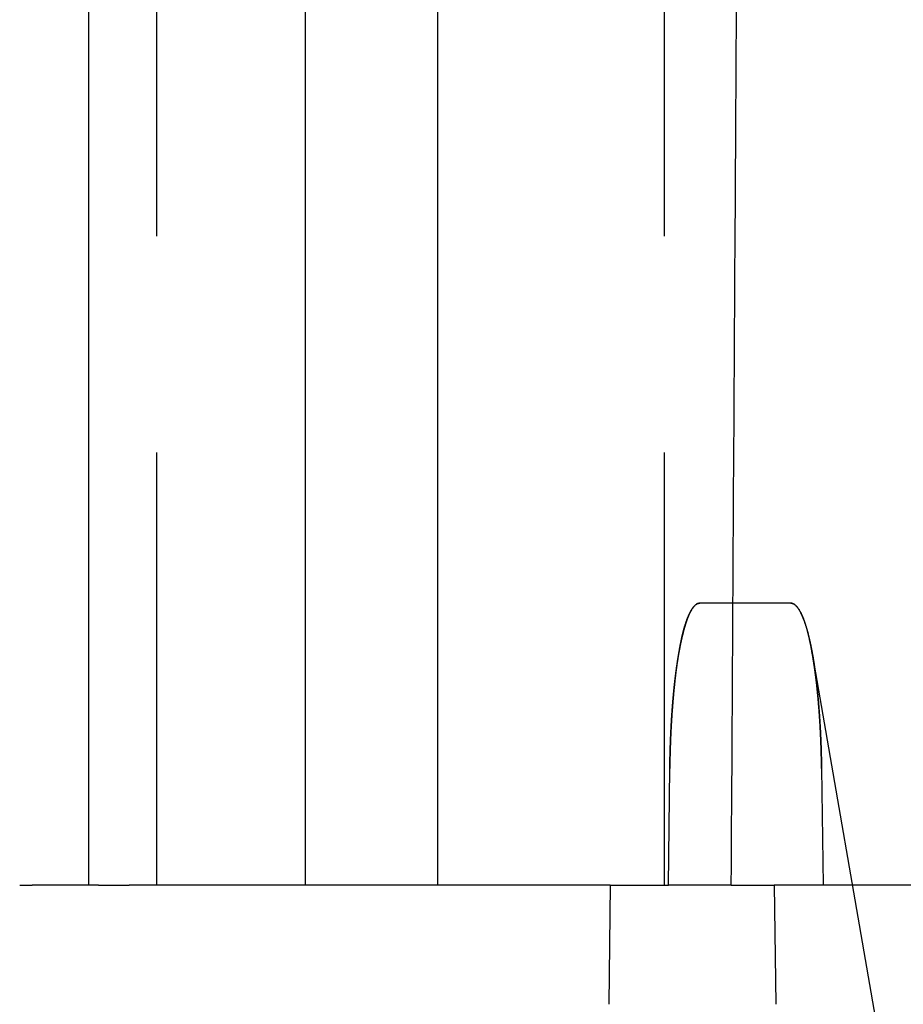
# Model space of a CAD drawing. Extents: x -75 to 75, y -200 to 350.
# Drawn here: x -57 to -47, y 9 to 20 of the extents above; entities that cross this region are included whole.
import ezdxf

# ---------------------------------------------------------------- set-up
doc = ezdxf.new("R2010")
doc.units = 0
doc.header["$LTSCALE"] = 20
doc.linetypes.add('VERDECKT', pattern=[0.375, 0.25, -0.125])
doc.layers.get('0').update_dxf_attribs({"linetype": 'CONTINUOUS'})
doc.layers.add('STEMPEL', color=3, linetype='CONTINUOUS')

# ---------------------------------------------------------------- blocks, each defined once
blk = doc.blocks.new('A$C6036B841')
at = {"color": 3, "linetype": 'CONTINUOUS', "extrusion": (0, 1, -2e-16)}
for p, q in [((-56.50379, 10), (-56.50379, 37.5)), ((-54.00434, 37.5), (-54.00434, 10)), ((-52.47773, 37.5), (-52.47773, 10)), ((-48.39508, 13.2577), (-49.44775, 13.2577)), ((-49.80934, 10), (-49.79303, 11.3459)), ((-48.03974, 11.3459), (-48.02283, 10)), ((-57.30271, 10), (-57.15816, 10)), ((-57.00646, 10), (-57.15816, 10)), ((-56.75141, 10), (-57.00646, 10)), ((-56.39068, 10), (-56.75141, 10)), ((-56.39068, 10), (-56.03726, 10)), ((-50.48125, 10), (-56.03726, 10)), ((-50.48125, 10), (-50.49792, 8.62278)), ((-50.48125, 10), (-49.80934, 10)), ((-42.05646, 10), (-48.58654, 10)), ((-48.58654, 10), (-48.56922, 8.62278))]:
    blk.add_line(p, q, dxfattribs=at)
at = {"color": 1, "linetype": 'VERDECKT', "extrusion": (0, 1, -2e-16)}
for p, q in [((-55.71878, 10), (-55.71878, 37.5)), ((-49.85277, 10), (-49.85277, 37.5)), ((-48.14349, 12.65476), (-45.95167, 0)), ((-49.08252, 10), (-49.80934, 10)), ((-49.08252, 10), (-48.58654, 10))]:
    blk.add_line(p, q, dxfattribs=at)
at = {"color": 1}
for points in [[(-49.0825, 10, 0), (-49.0812, 10.23, 0), (-49.0798, 10.46, 0), (-49.0784, 10.69, 0), (-49.077, 10.92, 0), (-49.0757, 11.15, 0), (-49.0743, 11.38, 0), (-49.0729, 11.61, 0), (-49.0715, 11.84, 0), (-49.0702, 12.07, 0), (-49.0688, 12.2999, 0), (-49.0674, 12.5299, 0), (-49.0661, 12.7599, 0), (-49.0647, 12.9899, 0), (-49.0633, 13.2199, 0), (-49.0619, 13.4499, 0), (-49.0606, 13.6799, 0), (-49.0592, 13.9099, 0), (-49.0578, 14.1399, 0), (-49.0564, 14.3699, 0), (-49.0551, 14.5999, 0), (-49.0537, 14.8299, 0), (-49.0523, 15.0598, 0), (-49.051, 15.2898, 0), (-49.0496, 15.5198, 0), (-49.0482, 15.7498, 0), (-49.0468, 15.9798, 0), (-49.0455, 16.2098, 0), (-49.0441, 16.4398, 0), (-49.0427, 16.6698, 0), (-49.0413, 16.8998, 0), (-49.04, 17.1297, 0), (-49.0386, 17.3597, 0), (-49.0372, 17.5897, 0), (-49.0358, 17.8197, 0), (-49.0345, 18.0497, 0), (-49.0331, 18.2797, 0), (-49.0317, 18.5097, 0), (-49.0304, 18.7396, 0), (-49.029, 18.9696, 0), (-49.0276, 19.1996, 0), (-49.0262, 19.4296, 0), (-49.0249, 19.6596, 0), (-49.0235, 19.8896, 0), (-49.0221, 20.1195, 0)], [(-49.4477, 13.2577, 0), (-49.4513, 13.2576, 0), (-49.4549, 13.2572, 0), (-49.4585, 13.2567, 0), (-49.4621, 13.2559, 0), (-49.4657, 13.2549, 0), (-49.4693, 13.2537, 0), (-49.4728, 13.2523, 0), (-49.4764, 13.2507, 0), (-49.4799, 13.2489, 0), (-49.4833, 13.2469, 0), (-49.4868, 13.2447, 0), (-49.4901, 13.2423, 0), (-49.4935, 13.2398, 0), (-49.4967, 13.2371, 0), (-49.5, 13.2343, 0), (-49.5031, 13.2314, 0), (-49.5062, 13.2283, 0), (-49.5092, 13.2252, 0), (-49.5121, 13.222, 0), (-49.515, 13.2187, 0), (-49.5178, 13.2154, 0), (-49.5205, 13.212, 0), (-49.5231, 13.2086, 0), (-49.5257, 13.2052, 0), (-49.5283, 13.2016, 0), (-49.5308, 13.198, 0), (-49.5333, 13.1943, 0), (-49.5358, 13.1906, 0), (-49.5382, 13.1868, 0), (-49.5407, 13.1829, 0), (-49.5431, 13.1789, 0), (-49.5454, 13.1749, 0), (-49.5478, 13.1709, 0), (-49.5501, 13.1667, 0), (-49.5524, 13.1626, 0), (-49.5546, 13.1583, 0), (-49.5568, 13.1541, 0), (-49.559, 13.1497, 0), (-49.5612, 13.1454, 0), (-49.5634, 13.1409, 0), (-49.5655, 13.1365, 0), (-49.5676, 13.132, 0), (-49.5697, 13.1274, 0), (-49.5717, 13.1229, 0), (-49.5737, 13.1183, 0), (-49.5757, 13.1136, 0), (-49.5777, 13.1089, 0), (-49.5796, 13.1042, 0), (-49.5816, 13.0995, 0), (-49.5835, 13.0947, 0), (-49.5853, 13.09, 0), (-49.5872, 13.0852, 0), (-49.589, 13.0803, 0), (-49.5908, 13.0755, 0), (-49.5926, 13.0706, 0), (-49.5943, 13.0658, 0), (-49.5961, 13.0609, 0), (-49.5978, 13.056, 0), (-49.5995, 13.0511, 0), (-49.6011, 13.0462, 0), (-49.6028, 13.0413, 0), (-49.6044, 13.0364, 0), (-49.606, 13.0315, 0), (-49.6076, 13.0266, 0), (-49.6092, 13.0217, 0), (-49.6107, 13.0167, 0), (-49.6122, 13.0119, 0), (-49.6137, 13.007, 0), (-49.6152, 13.0021, 0), (-49.6167, 12.9972, 0), (-49.6181, 12.9924, 0), (-49.6195, 12.9876, 0), (-49.6209, 12.9827, 0), (-49.6223, 12.978, 0), (-49.6237, 12.9732, 0), (-49.625, 12.9684, 0), (-49.6263, 12.9637, 0), (-49.6276, 12.959, 0), (-49.6289, 12.9543, 0), (-49.6302, 12.9496, 0), (-49.6315, 12.9449, 0), (-49.6328, 12.9401, 0), (-49.6341, 12.9354, 0), (-49.6353, 12.9307, 0), (-49.6366, 12.9259, 0), (-49.6378, 12.9211, 0), (-49.639, 12.9164, 0), (-49.6403, 12.9116, 0), (-49.6415, 12.9068, 0), (-49.6427, 12.902, 0), (-49.6439, 12.8972, 0), (-49.6451, 12.8924, 0), (-49.6463, 12.8876, 0), (-49.6475, 12.8827, 0), (-49.6487, 12.8779, 0), (-49.6498, 12.873, 0), (-49.651, 12.8682, 0), (-49.6521, 12.8633, 0), (-49.6533, 12.8585, 0), (-49.6544, 12.8536, 0), (-49.6556, 12.8487, 0), (-49.6567, 12.8438, 0), (-49.6578, 12.8389, 0), (-49.6589, 12.834, 0), (-49.66, 12.8291, 0), (-49.6611, 12.8242, 0), (-49.6622, 12.8193, 0), (-49.6633, 12.8143, 0), (-49.6643, 12.8094, 0), (-49.6654, 12.8045, 0), (-49.6665, 12.7995, 0), (-49.6675, 12.7945, 0), (-49.6686, 12.7896, 0), (-49.6696, 12.7846, 0), (-49.6706, 12.7796, 0), (-49.6717, 12.7746, 0), (-49.6727, 12.7696, 0), (-49.6737, 12.7646, 0), (-49.6747, 12.7596, 0), (-49.6757, 12.7546, 0), (-49.6767, 12.7496, 0), (-49.6777, 12.7446, 0), (-49.6786, 12.7395, 0), (-49.6796, 12.7345, 0), (-49.6806, 12.7295, 0), (-49.6815, 12.7244, 0), (-49.6825, 12.7194, 0), (-49.6834, 12.7143, 0), (-49.6844, 12.7092, 0), (-49.6853, 12.7042, 0), (-49.6862, 12.6991, 0), (-49.6872, 12.694, 0), (-49.6881, 12.6889, 0), (-49.689, 12.6838, 0), (-49.6899, 12.6787, 0), (-49.6908, 12.6736, 0), (-49.6917, 12.6685, 0), (-49.6926, 12.6633, 0), (-49.6934, 12.6582, 0), (-49.6943, 12.6531, 0), (-49.6952, 12.6479, 0), (-49.696, 12.6428, 0), (-49.6969, 12.6376, 0), (-49.6977, 12.6325, 0), (-49.6986, 12.6273, 0), (-49.6994, 12.6222, 0), (-49.7002, 12.617, 0), (-49.7011, 12.6118, 0), (-49.7019, 12.6066, 0), (-49.7027, 12.6014, 0), (-49.7035, 12.5962, 0), (-49.7043, 12.5911, 0), (-49.7051, 12.5858, 0), (-49.7059, 12.5806, 0), (-49.7067, 12.5754, 0), (-49.7075, 12.5702, 0), (-49.7082, 12.565, 0), (-49.709, 12.5598, 0), (-49.7098, 12.5545, 0), (-49.7105, 12.5493, 0), (-49.7113, 12.5441, 0), (-49.712, 12.5388, 0), (-49.7128, 12.5336, 0), (-49.7135, 12.5283, 0), (-49.7143, 12.523, 0), (-49.715, 12.5178, 0), (-49.7157, 12.5125, 0), (-49.7164, 12.5072, 0), (-49.7172, 12.502, 0), (-49.7179, 12.4967, 0), (-49.7186, 12.4914, 0), (-49.7193, 12.4861, 0), (-49.72, 12.4808, 0), (-49.7206, 12.4755, 0), (-49.7213, 12.4702, 0), (-49.722, 12.4649, 0), (-49.7227, 12.4596, 0), (-49.7234, 12.4543, 0), (-49.724, 12.449, 0), (-49.7247, 12.4437, 0), (-49.7254, 12.4383, 0), (-49.726, 12.433, 0), (-49.7267, 12.4277, 0), (-49.7273, 12.4223, 0), (-49.7279, 12.417, 0), (-49.7286, 12.4117, 0), (-49.7292, 12.4063, 0), (-49.7298, 12.401, 0), (-49.7305, 12.3956, 0), (-49.7311, 12.3903, 0), (-49.7317, 12.3849, 0), (-49.7323, 12.3795, 0), (-49.7329, 12.3742, 0), (-49.7335, 12.3688, 0), (-49.7341, 12.3634, 0), (-49.7347, 12.3581, 0), (-49.7353, 12.3527, 0), (-49.7359, 12.3473, 0), (-49.7365, 12.3419, 0), (-49.737, 12.3365, 0), (-49.7376, 12.3311, 0), (-49.7382, 12.3257, 0), (-49.7388, 12.3204, 0), (-49.7393, 12.315, 0), (-49.7399, 12.3096, 0), (-49.7404, 12.3041, 0), (-49.741, 12.2987, 0), (-49.7415, 12.2933, 0), (-49.7421, 12.2879, 0), (-49.7426, 12.2825, 0), (-49.7432, 12.2771, 0), (-49.7437, 12.2717, 0), (-49.7442, 12.2663, 0), (-49.7448, 12.2608, 0), (-49.7453, 12.2554, 0), (-49.7458, 12.25, 0), (-49.7463, 12.2446, 0), (-49.7468, 12.2391, 0), (-49.7474, 12.2337, 0), (-49.7479, 12.2283, 0), (-49.7484, 12.2228, 0), (-49.7489, 12.2174, 0), (-49.7494, 12.2119, 0), (-49.7499, 12.2065, 0), (-49.7504, 12.2011, 0), (-49.7509, 12.1956, 0), (-49.7514, 12.1902, 0), (-49.7518, 12.1847, 0), (-49.7523, 12.1793, 0), (-49.7528, 12.1738, 0), (-49.7533, 12.1684, 0), (-49.7538, 12.1629, 0), (-49.7542, 12.1575, 0), (-49.7547, 12.152, 0), (-49.7552, 12.1465, 0), (-49.7556, 12.1411, 0), (-49.7561, 12.1356, 0), (-49.7565, 12.1302, 0), (-49.757, 12.1247, 0), (-49.7575, 12.1192, 0), (-49.7579, 12.1138, 0), (-49.7584, 12.1083, 0), (-49.7588, 12.1028, 0), (-49.7593, 12.0974, 0), (-49.7597, 12.0919, 0), (-49.7601, 12.0864, 0), (-49.7606, 12.0809, 0), (-49.761, 12.0755, 0), (-49.7614, 12.07, 0), (-49.7619, 12.0645, 0), (-49.7623, 12.0591, 0), (-49.7627, 12.0536, 0), (-49.7631, 12.0481, 0), (-49.7635, 12.0426, 0), (-49.764, 12.0372, 0), (-49.7644, 12.0317, 0), (-49.7648, 12.0262, 0), (-49.7652, 12.0207, 0), (-49.7656, 12.0152, 0), (-49.766, 12.0098, 0), (-49.7664, 12.0043, 0), (-49.7667, 11.9988, 0), (-49.7671, 11.9933, 0), (-49.7675, 11.9878, 0), (-49.7679, 11.9824, 0), (-49.7683, 11.9769, 0), (-49.7686, 11.9714, 0), (-49.769, 11.9659, 0), (-49.7694, 11.9604, 0), (-49.7698, 11.955, 0), (-49.7701, 11.9495, 0), (-49.7705, 11.944, 0), (-49.7708, 11.9385, 0), (-49.7712, 11.933, 0), (-49.7715, 11.9276, 0), (-49.7719, 11.9221, 0), (-49.7722, 11.9166, 0), (-49.7726, 11.9111, 0), (-49.7729, 11.9056, 0), (-49.7732, 11.9002, 0), (-49.7736, 11.8947, 0), (-49.7739, 11.8892, 0), (-49.7742, 11.8837, 0), (-49.7745, 11.8783, 0), (-49.7749, 11.8728, 0), (-49.7752, 11.8673, 0), (-49.7755, 11.8618, 0), (-49.7758, 11.8564, 0), (-49.7761, 11.8509, 0), (-49.7764, 11.8454, 0), (-49.7767, 11.8399, 0), (-49.777, 11.8345, 0), (-49.7773, 11.829, 0), (-49.7776, 11.8235, 0), (-49.7779, 11.8181, 0), (-49.7782, 11.8126, 0), (-49.7785, 11.8071, 0), (-49.7788, 11.8017, 0), (-49.779, 11.7962, 0), (-49.7793, 11.7908, 0), (-49.7796, 11.7853, 0), (-49.7799, 11.7798, 0), (-49.7801, 11.7744, 0), (-49.7804, 11.7689, 0), (-49.7807, 11.7635, 0), (-49.7809, 11.758, 0), (-49.7812, 11.7526, 0), (-49.7814, 11.7471, 0), (-49.7817, 11.7417, 0), (-49.7819, 11.7362, 0), (-49.7822, 11.7308, 0), (-49.7824, 11.7253, 0), (-49.7827, 11.7199, 0), (-49.7829, 11.7145, 0), (-49.7831, 11.709, 0), (-49.7834, 11.7036, 0), (-49.7836, 11.6982, 0), (-49.7838, 11.6927, 0), (-49.784, 11.6873, 0), (-49.7843, 11.6819, 0), (-49.7845, 11.6764, 0), (-49.7847, 11.671, 0), (-49.7849, 11.6656, 0), (-49.7851, 11.6602, 0), (-49.7853, 11.6548, 0), (-49.7855, 11.6494, 0), (-49.7857, 11.6439, 0), (-49.7859, 11.6385, 0), (-49.7861, 11.6331, 0), (-49.7863, 11.6277, 0), (-49.7865, 11.6223, 0), (-49.7867, 11.6169, 0), (-49.7869, 11.6115, 0), (-49.7871, 11.6061, 0), (-49.7873, 11.6007, 0), (-49.7874, 11.5953, 0), (-49.7876, 11.59, 0), (-49.7878, 11.5846, 0), (-49.788, 11.5792, 0), (-49.7881, 11.5738, 0), (-49.7883, 11.5684, 0), (-49.7885, 11.5631, 0), (-49.7886, 11.5577, 0), (-49.7888, 11.5523, 0), (-49.7889, 11.547, 0), (-49.7891, 11.5416, 0), (-49.7892, 11.5363, 0), (-49.7894, 11.5309, 0), (-49.7895, 11.5256, 0), (-49.7897, 11.5202, 0), (-49.7898, 11.5149, 0), (-49.7899, 11.5095, 0), (-49.7901, 11.5042, 0), (-49.7902, 11.4989, 0), (-49.7903, 11.4935, 0), (-49.7905, 11.4882, 0), (-49.7906, 11.4829, 0), (-49.7907, 11.4776, 0), (-49.7908, 11.4723, 0), (-49.791, 11.4669, 0), (-49.7911, 11.4616, 0), (-49.7912, 11.4563, 0), (-49.7913, 11.451, 0), (-49.7914, 11.4457, 0), (-49.7915, 11.4404, 0), (-49.7916, 11.4352, 0), (-49.7917, 11.4299, 0), (-49.7918, 11.4246, 0), (-49.7919, 11.4193, 0), (-49.792, 11.414, 0), (-49.7921, 11.4088, 0), (-49.7922, 11.4035, 0), (-49.7923, 11.3982, 0), (-49.7924, 11.393, 0), (-49.7924, 11.3877, 0), (-49.7925, 11.3825, 0), (-49.7926, 11.3773, 0), (-49.7927, 11.372, 0), (-49.7928, 11.3668, 0), (-49.7928, 11.3616, 0), (-49.7929, 11.3563, 0), (-49.793, 11.3511, 0), (-49.793, 11.3459, 0)], [(-48.0397, 11.3459, 0), (-48.0398, 11.3511, 0), (-48.0399, 11.3564, 0), (-48.0399, 11.3616, 0), (-48.04, 11.3669, 0), (-48.0401, 11.3722, 0), (-48.0402, 11.3774, 0), (-48.0403, 11.3827, 0), (-48.0403, 11.388, 0), (-48.0404, 11.3932, 0), (-48.0405, 11.3985, 0), (-48.0406, 11.4038, 0), (-48.0407, 11.4091, 0), (-48.0408, 11.4144, 0), (-48.0409, 11.4197, 0), (-48.041, 11.4251, 0), (-48.0411, 11.4304, 0), (-48.0412, 11.4357, 0), (-48.0413, 11.441, 0), (-48.0414, 11.4463, 0), (-48.0415, 11.4517, 0), (-48.0417, 11.457, 0), (-48.0418, 11.4624, 0), (-48.0419, 11.4677, 0), (-48.042, 11.4731, 0), (-48.0422, 11.4784, 0), (-48.0423, 11.4838, 0), (-48.0424, 11.4892, 0), (-48.0425, 11.4945, 0), (-48.0427, 11.4999, 0), (-48.0428, 11.5053, 0), (-48.043, 11.5107, 0), (-48.0431, 11.516, 0), (-48.0433, 11.5214, 0), (-48.0434, 11.5268, 0), (-48.0436, 11.5322, 0), (-48.0437, 11.5376, 0), (-48.0439, 11.543, 0), (-48.044, 11.5484, 0), (-48.0442, 11.5539, 0), (-48.0444, 11.5593, 0), (-48.0445, 11.5647, 0), (-48.0447, 11.5701, 0), (-48.0449, 11.5755, 0), (-48.045, 11.581, 0), (-48.0452, 11.5864, 0), (-48.0454, 11.5918, 0), (-48.0456, 11.5973, 0), (-48.0458, 11.6027, 0), (-48.046, 11.6081, 0), (-48.0462, 11.6136, 0), (-48.0464, 11.619, 0), (-48.0466, 11.6245, 0), (-48.0468, 11.6299, 0), (-48.047, 11.6354, 0), (-48.0472, 11.6409, 0), (-48.0474, 11.6463, 0), (-48.0476, 11.6518, 0), (-48.0478, 11.6573, 0), (-48.048, 11.6627, 0), (-48.0482, 11.6682, 0), (-48.0485, 11.6737, 0), (-48.0487, 11.6791, 0), (-48.0489, 11.6846, 0), (-48.0491, 11.6901, 0), (-48.0494, 11.6956, 0), (-48.0496, 11.7011, 0), (-48.0499, 11.7065, 0), (-48.0501, 11.712, 0), (-48.0503, 11.7175, 0), (-48.0506, 11.723, 0), (-48.0508, 11.7285, 0), (-48.0511, 11.734, 0), (-48.0513, 11.7395, 0), (-48.0516, 11.745, 0), (-48.0519, 11.7505, 0), (-48.0521, 11.756, 0), (-48.0524, 11.7615, 0), (-48.0527, 11.767, 0), (-48.0529, 11.7725, 0), (-48.0532, 11.778, 0), (-48.0535, 11.7835, 0), (-48.0538, 11.789, 0), (-48.0541, 11.7945, 0), (-48.0544, 11.8, 0), (-48.0547, 11.8055, 0), (-48.0549, 11.8111, 0), (-48.0552, 11.8166, 0), (-48.0555, 11.8221, 0), (-48.0559, 11.8276, 0), (-48.0562, 11.8331, 0), (-48.0565, 11.8386, 0), (-48.0568, 11.8441, 0), (-48.0571, 11.8496, 0), (-48.0574, 11.8552, 0), (-48.0577, 11.8607, 0), (-48.0581, 11.8662, 0), (-48.0584, 11.8717, 0), (-48.0587, 11.8772, 0), (-48.0591, 11.8827, 0), (-48.0594, 11.8882, 0), (-48.0597, 11.8938, 0), (-48.0601, 11.8993, 0), (-48.0604, 11.9048, 0), (-48.0608, 11.9103, 0), (-48.0611, 11.9158, 0), (-48.0615, 11.9213, 0), (-48.0618, 11.9268, 0), (-48.0622, 11.9324, 0), (-48.0626, 11.9379, 0), (-48.0629, 11.9434, 0), (-48.0633, 11.9489, 0), (-48.0637, 11.9544, 0), (-48.064, 11.9599, 0), (-48.0644, 11.9654, 0), (-48.0648, 11.9709, 0), (-48.0652, 11.9764, 0), (-48.0656, 11.9819, 0), (-48.066, 11.9875, 0), (-48.0664, 11.993, 0), (-48.0668, 11.9985, 0), (-48.0672, 12.004, 0), (-48.0676, 12.0095, 0), (-48.068, 12.015, 0), (-48.0684, 12.0205, 0), (-48.0688, 12.026, 0), (-48.0692, 12.0315, 0), (-48.0697, 12.0369, 0), (-48.0701, 12.0424, 0), (-48.0705, 12.0479, 0), (-48.0709, 12.0534, 0), (-48.0714, 12.0589, 0), (-48.0718, 12.0644, 0), (-48.0723, 12.0699, 0), (-48.0727, 12.0754, 0), (-48.0732, 12.0808, 0), (-48.0736, 12.0863, 0), (-48.0741, 12.0918, 0), (-48.0745, 12.0973, 0), (-48.075, 12.1027, 0), (-48.0754, 12.1082, 0), (-48.0759, 12.1137, 0), (-48.0764, 12.1191, 0), (-48.0769, 12.1246, 0), (-48.0773, 12.13, 0), (-48.0778, 12.1355, 0), (-48.0783, 12.141, 0), (-48.0788, 12.1464, 0), (-48.0793, 12.1519, 0), (-48.0798, 12.1573, 0), (-48.0803, 12.1627, 0), (-48.0808, 12.1682, 0), (-48.0813, 12.1736, 0), (-48.0818, 12.1791, 0), (-48.0823, 12.1845, 0), (-48.0828, 12.1899, 0), (-48.0833, 12.1953, 0), (-48.0839, 12.2008, 0), (-48.0844, 12.2062, 0), (-48.0849, 12.2116, 0), (-48.0854, 12.217, 0), (-48.086, 12.2224, 0), (-48.0865, 12.2278, 0), (-48.0871, 12.2332, 0), (-48.0876, 12.2386, 0), (-48.0882, 12.244, 0), (-48.0887, 12.2494, 0), (-48.0893, 12.2548, 0), (-48.0898, 12.2602, 0), (-48.0904, 12.2655, 0), (-48.091, 12.2709, 0), (-48.0915, 12.2763, 0), (-48.0921, 12.2816, 0), (-48.0927, 12.287, 0), (-48.0933, 12.2924, 0), (-48.0939, 12.2977, 0), (-48.0944, 12.3031, 0), (-48.095, 12.3084, 0), (-48.0956, 12.3137, 0), (-48.0962, 12.3191, 0), (-48.0968, 12.3244, 0), (-48.0974, 12.3297, 0), (-48.0981, 12.3351, 0), (-48.0987, 12.3404, 0), (-48.0993, 12.3457, 0), (-48.0999, 12.351, 0), (-48.1005, 12.3563, 0), (-48.1012, 12.3616, 0), (-48.1018, 12.3669, 0), (-48.1024, 12.3722, 0), (-48.1031, 12.3775, 0), (-48.1037, 12.3827, 0), (-48.1044, 12.388, 0), (-48.105, 12.3933, 0), (-48.1057, 12.3985, 0), (-48.1063, 12.4038, 0), (-48.107, 12.409, 0), (-48.1077, 12.4143, 0), (-48.1083, 12.4195, 0), (-48.109, 12.4248, 0), (-48.1097, 12.43, 0), (-48.1104, 12.4352, 0), (-48.111, 12.4404, 0), (-48.1117, 12.4456, 0), (-48.1124, 12.4508, 0), (-48.1131, 12.456, 0), (-48.1138, 12.4612, 0), (-48.1145, 12.4664, 0), (-48.1152, 12.4716, 0), (-48.1159, 12.4768, 0), (-48.1167, 12.4819, 0), (-48.1174, 12.4871, 0), (-48.1181, 12.4922, 0), (-48.1188, 12.4974, 0), (-48.1196, 12.5025, 0), (-48.1203, 12.5077, 0), (-48.121, 12.5128, 0), (-48.1218, 12.5179, 0), (-48.1225, 12.523, 0), (-48.1233, 12.5281, 0), (-48.124, 12.5332, 0), (-48.1248, 12.5383, 0), (-48.1255, 12.5434, 0), (-48.1263, 12.5485, 0), (-48.1271, 12.5536, 0), (-48.1278, 12.5586, 0), (-48.1286, 12.5637, 0), (-48.1294, 12.5688, 0), (-48.1302, 12.5738, 0), (-48.131, 12.5788, 0), (-48.1318, 12.5839, 0), (-48.1326, 12.5889, 0), (-48.1334, 12.5939, 0), (-48.1342, 12.5989, 0), (-48.135, 12.6039, 0), (-48.1358, 12.6089, 0), (-48.1366, 12.6139, 0), (-48.1374, 12.6189, 0), (-48.1382, 12.6238, 0), (-48.1391, 12.6288, 0), (-48.1399, 12.6338, 0), (-48.1407, 12.6387, 0), (-48.1416, 12.6436, 0), (-48.1424, 12.6486, 0), (-48.1433, 12.6535, 0), (-48.1441, 12.6584, 0), (-48.145, 12.6633, 0), (-48.1458, 12.6683, 0), (-48.1467, 12.6732, 0), (-48.1476, 12.6782, 0), (-48.1485, 12.6832, 0), (-48.1494, 12.6882, 0), (-48.1502, 12.6932, 0), (-48.1511, 12.6982, 0), (-48.1521, 12.7032, 0), (-48.153, 12.7083, 0), (-48.1539, 12.7134, 0), (-48.1548, 12.7184, 0), (-48.1557, 12.7235, 0), (-48.1567, 12.7286, 0), (-48.1576, 12.7338, 0), (-48.1586, 12.7389, 0), (-48.1596, 12.744, 0), (-48.1605, 12.7492, 0), (-48.1615, 12.7543, 0), (-48.1625, 12.7595, 0), (-48.1635, 12.7646, 0), (-48.1645, 12.7698, 0), (-48.1655, 12.775, 0), (-48.1666, 12.7802, 0), (-48.1676, 12.7854, 0), (-48.1686, 12.7906, 0), (-48.1697, 12.7958, 0), (-48.1708, 12.801, 0), (-48.1718, 12.8062, 0), (-48.1729, 12.8114, 0), (-48.174, 12.8166, 0), (-48.1751, 12.8218, 0), (-48.1762, 12.827, 0), (-48.1773, 12.8322, 0), (-48.1785, 12.8375, 0), (-48.1796, 12.8427, 0), (-48.1808, 12.8479, 0), (-48.182, 12.8531, 0), (-48.1831, 12.8583, 0), (-48.1843, 12.8635, 0), (-48.1855, 12.8687, 0), (-48.1867, 12.8739, 0), (-48.188, 12.8791, 0), (-48.1892, 12.8843, 0), (-48.1905, 12.8895, 0), (-48.1917, 12.8947, 0), (-48.193, 12.8999, 0), (-48.1943, 12.9051, 0), (-48.1956, 12.9102, 0), (-48.1969, 12.9154, 0), (-48.1982, 12.9205, 0), (-48.1996, 12.9257, 0), (-48.2009, 12.9308, 0), (-48.2023, 12.9359, 0), (-48.2037, 12.941, 0), (-48.2051, 12.9461, 0), (-48.2065, 12.9512, 0), (-48.2079, 12.9563, 0), (-48.2093, 12.9614, 0), (-48.2108, 12.9664, 0), (-48.2123, 12.9715, 0), (-48.2137, 12.9765, 0), (-48.2152, 12.9815, 0), (-48.2167, 12.9865, 0), (-48.2183, 12.9915, 0), (-48.2198, 12.9965, 0), (-48.2214, 13.0014, 0), (-48.2229, 13.0063, 0), (-48.2245, 13.0113, 0), (-48.2261, 13.0162, 0), (-48.2278, 13.021, 0), (-48.2294, 13.0259, 0), (-48.2311, 13.0307, 0), (-48.2327, 13.0356, 0), (-48.2344, 13.0404, 0), (-48.2361, 13.0451, 0), (-48.2379, 13.0499, 0), (-48.2396, 13.0546, 0), (-48.2414, 13.0593, 0), (-48.2431, 13.064, 0), (-48.2449, 13.0687, 0), (-48.2467, 13.0733, 0), (-48.2486, 13.078, 0), (-48.2504, 13.0825, 0), (-48.2523, 13.0871, 0), (-48.2542, 13.0917, 0), (-48.2561, 13.0962, 0), (-48.258, 13.1006, 0), (-48.2599, 13.1051, 0), (-48.2619, 13.1095, 0), (-48.2639, 13.1139, 0), (-48.2659, 13.1183, 0), (-48.2679, 13.1226, 0), (-48.2699, 13.127, 0), (-48.272, 13.1312, 0), (-48.2741, 13.1355, 0), (-48.2762, 13.1397, 0), (-48.2783, 13.1439, 0), (-48.2804, 13.148, 0), (-48.2826, 13.1522, 0), (-48.2848, 13.1562, 0), (-48.287, 13.1603, 0), (-48.2892, 13.1643, 0), (-48.2914, 13.1683, 0), (-48.2937, 13.1722, 0), (-48.296, 13.1761, 0), (-48.2984, 13.1801, 0), (-48.3008, 13.184, 0), (-48.3033, 13.1879, 0), (-48.3058, 13.1917, 0), (-48.3084, 13.1956, 0), (-48.3111, 13.1994, 0), (-48.3138, 13.2031, 0), (-48.3165, 13.2068, 0), (-48.3193, 13.2104, 0), (-48.3222, 13.2139, 0), (-48.3251, 13.2174, 0), (-48.328, 13.2207, 0), (-48.331, 13.224, 0), (-48.334, 13.2271, 0), (-48.3371, 13.2302, 0), (-48.3403, 13.2331, 0), (-48.3434, 13.2358, 0), (-48.3467, 13.2385, 0), (-48.3499, 13.241, 0), (-48.3532, 13.2434, 0), (-48.3566, 13.2456, 0), (-48.3599, 13.2476, 0), (-48.3633, 13.2495, 0), (-48.3668, 13.2511, 0), (-48.3702, 13.2527, 0), (-48.3737, 13.254, 0), (-48.3772, 13.2551, 0), (-48.3808, 13.256, 0), (-48.3843, 13.2567, 0), (-48.3879, 13.2573, 0), (-48.3915, 13.2576, 0), (-48.3951, 13.2577, 0)]]:
    blk.add_polyline3d(points, dxfattribs=at)
at = {"color": 3}
for points in [[(-49.793, 11.3459, 0), (-49.793, 11.3511, 0), (-49.7929, 11.3564, 0), (-49.7928, 11.3616, 0), (-49.7928, 11.3669, 0), (-49.7927, 11.3722, 0), (-49.7926, 11.3774, 0), (-49.7925, 11.3827, 0), (-49.7924, 11.388, 0), (-49.7924, 11.3932, 0), (-49.7923, 11.3985, 0), (-49.7922, 11.4038, 0), (-49.7921, 11.4091, 0), (-49.792, 11.4144, 0), (-49.7919, 11.4197, 0), (-49.7918, 11.4251, 0), (-49.7917, 11.4304, 0), (-49.7916, 11.4357, 0), (-49.7915, 11.441, 0), (-49.7914, 11.4463, 0), (-49.7913, 11.4517, 0), (-49.7912, 11.457, 0), (-49.7911, 11.4624, 0), (-49.7909, 11.4677, 0), (-49.7908, 11.4731, 0), (-49.7907, 11.4784, 0), (-49.7906, 11.4838, 0), (-49.7905, 11.4892, 0), (-49.7903, 11.4945, 0), (-49.7902, 11.4999, 0), (-49.7901, 11.5053, 0), (-49.7899, 11.5107, 0), (-49.7898, 11.516, 0), (-49.7896, 11.5214, 0), (-49.7895, 11.5268, 0), (-49.7894, 11.5322, 0), (-49.7892, 11.5376, 0), (-49.7891, 11.543, 0), (-49.7889, 11.5484, 0), (-49.7887, 11.5539, 0), (-49.7886, 11.5593, 0), (-49.7884, 11.5647, 0), (-49.7883, 11.5701, 0), (-49.7881, 11.5755, 0), (-49.7879, 11.581, 0), (-49.7877, 11.5864, 0), (-49.7876, 11.5918, 0), (-49.7874, 11.5973, 0), (-49.7872, 11.6027, 0), (-49.787, 11.6081, 0), (-49.7868, 11.6136, 0), (-49.7867, 11.619, 0), (-49.7865, 11.6245, 0), (-49.7863, 11.6299, 0), (-49.7861, 11.6354, 0), (-49.7859, 11.6409, 0), (-49.7857, 11.6463, 0), (-49.7855, 11.6518, 0), (-49.7853, 11.6573, 0), (-49.7851, 11.6627, 0), (-49.7848, 11.6682, 0), (-49.7846, 11.6737, 0), (-49.7844, 11.6791, 0), (-49.7842, 11.6846, 0), (-49.784, 11.6901, 0), (-49.7837, 11.6956, 0), (-49.7835, 11.7011, 0), (-49.7833, 11.7065, 0), (-49.7831, 11.712, 0), (-49.7828, 11.7175, 0), (-49.7826, 11.723, 0), (-49.7823, 11.7285, 0), (-49.7821, 11.734, 0), (-49.7818, 11.7395, 0), (-49.7816, 11.745, 0), (-49.7813, 11.7505, 0), (-49.7811, 11.756, 0), (-49.7808, 11.7615, 0), (-49.7806, 11.767, 0), (-49.7803, 11.7725, 0), (-49.78, 11.778, 0), (-49.7798, 11.7835, 0), (-49.7795, 11.789, 0), (-49.7792, 11.7945, 0), (-49.7789, 11.8, 0), (-49.7787, 11.8055, 0), (-49.7784, 11.8111, 0), (-49.7781, 11.8166, 0), (-49.7778, 11.8221, 0), (-49.7775, 11.8276, 0), (-49.7772, 11.8331, 0), (-49.7769, 11.8386, 0), (-49.7766, 11.8441, 0), (-49.7763, 11.8496, 0), (-49.776, 11.8552, 0), (-49.7757, 11.8607, 0), (-49.7754, 11.8662, 0), (-49.7751, 11.8717, 0), (-49.7747, 11.8772, 0), (-49.7744, 11.8827, 0), (-49.7741, 11.8882, 0), (-49.7738, 11.8938, 0), (-49.7734, 11.8993, 0), (-49.7731, 11.9048, 0), (-49.7728, 11.9103, 0), (-49.7724, 11.9158, 0), (-49.7721, 11.9213, 0), (-49.7717, 11.9268, 0), (-49.7714, 11.9324, 0), (-49.771, 11.9379, 0), (-49.7707, 11.9434, 0), (-49.7703, 11.9489, 0), (-49.77, 11.9544, 0), (-49.7696, 11.9599, 0), (-49.7692, 11.9654, 0), (-49.7688, 11.9709, 0), (-49.7685, 11.9764, 0), (-49.7681, 11.9819, 0), (-49.7677, 11.9875, 0), (-49.7673, 11.993, 0), (-49.767, 11.9985, 0), (-49.7666, 12.004, 0), (-49.7662, 12.0095, 0), (-49.7658, 12.015, 0), (-49.7654, 12.0205, 0), (-49.765, 12.026, 0), (-49.7646, 12.0315, 0), (-49.7642, 12.0369, 0), (-49.7638, 12.0424, 0), (-49.7633, 12.0479, 0), (-49.7629, 12.0534, 0), (-49.7625, 12.0589, 0), (-49.7621, 12.0644, 0), (-49.7617, 12.0699, 0), (-49.7612, 12.0754, 0), (-49.7608, 12.0808, 0), (-49.7604, 12.0863, 0), (-49.7599, 12.0918, 0), (-49.7595, 12.0973, 0), (-49.759, 12.1027, 0), (-49.7586, 12.1082, 0), (-49.7581, 12.1137, 0), (-49.7577, 12.1191, 0), (-49.7572, 12.1246, 0), (-49.7567, 12.13, 0), (-49.7563, 12.1355, 0), (-49.7558, 12.141, 0), (-49.7553, 12.1464, 0), (-49.7549, 12.1519, 0), (-49.7544, 12.1573, 0), (-49.7539, 12.1627, 0), (-49.7534, 12.1682, 0), (-49.7529, 12.1736, 0), (-49.7524, 12.1791, 0), (-49.7519, 12.1845, 0), (-49.7514, 12.1899, 0), (-49.7509, 12.1953, 0), (-49.7504, 12.2008, 0), (-49.7499, 12.2062, 0), (-49.7494, 12.2116, 0), (-49.7489, 12.217, 0), (-49.7484, 12.2224, 0), (-49.7479, 12.2278, 0), (-49.7473, 12.2332, 0), (-49.7468, 12.2386, 0), (-49.7463, 12.244, 0), (-49.7457, 12.2494, 0), (-49.7452, 12.2548, 0), (-49.7447, 12.2602, 0), (-49.7441, 12.2655, 0), (-49.7436, 12.2709, 0), (-49.743, 12.2763, 0), (-49.7425, 12.2816, 0), (-49.7419, 12.287, 0), (-49.7413, 12.2924, 0), (-49.7408, 12.2977, 0), (-49.7402, 12.3031, 0), (-49.7396, 12.3084, 0), (-49.7391, 12.3137, 0), (-49.7385, 12.3191, 0), (-49.7379, 12.3244, 0), (-49.7373, 12.3297, 0), (-49.7367, 12.3351, 0), (-49.7361, 12.3404, 0), (-49.7355, 12.3457, 0), (-49.7349, 12.351, 0), (-49.7343, 12.3563, 0), (-49.7337, 12.3616, 0), (-49.7331, 12.3669, 0), (-49.7325, 12.3722, 0), (-49.7319, 12.3775, 0), (-49.7312, 12.3827, 0), (-49.7306, 12.388, 0), (-49.73, 12.3933, 0), (-49.7293, 12.3985, 0), (-49.7287, 12.4038, 0), (-49.7281, 12.409, 0), (-49.7274, 12.4143, 0), (-49.7268, 12.4195, 0), (-49.7261, 12.4248, 0), (-49.7255, 12.43, 0), (-49.7248, 12.4352, 0), (-49.7241, 12.4404, 0), (-49.7235, 12.4456, 0), (-49.7228, 12.4508, 0), (-49.7221, 12.456, 0), (-49.7215, 12.4612, 0), (-49.7208, 12.4664, 0), (-49.7201, 12.4716, 0), (-49.7194, 12.4768, 0), (-49.7187, 12.4819, 0), (-49.718, 12.4871, 0), (-49.7173, 12.4922, 0), (-49.7166, 12.4974, 0), (-49.7159, 12.5025, 0), (-49.7152, 12.5077, 0), (-49.7145, 12.5128, 0), (-49.7138, 12.5179, 0), (-49.713, 12.523, 0), (-49.7123, 12.5281, 0), (-49.7116, 12.5332, 0), (-49.7109, 12.5383, 0), (-49.7101, 12.5434, 0), (-49.7094, 12.5485, 0), (-49.7086, 12.5536, 0), (-49.7079, 12.5586, 0), (-49.7071, 12.5637, 0), (-49.7064, 12.5688, 0), (-49.7056, 12.5738, 0), (-49.7049, 12.5788, 0), (-49.7041, 12.5839, 0), (-49.7033, 12.5889, 0), (-49.7025, 12.5939, 0), (-49.7018, 12.5989, 0), (-49.701, 12.6039, 0), (-49.7002, 12.6089, 0), (-49.6994, 12.6139, 0), (-49.6986, 12.6189, 0), (-49.6978, 12.6238, 0), (-49.697, 12.6288, 0), (-49.6962, 12.6338, 0), (-49.6954, 12.6387, 0), (-49.6946, 12.6436, 0), (-49.6938, 12.6486, 0), (-49.6929, 12.6535, 0), (-49.6921, 12.6584, 0), (-49.6913, 12.6633, 0), (-49.6904, 12.6683, 0), (-49.6896, 12.6732, 0), (-49.6888, 12.6782, 0), (-49.6879, 12.6832, 0), (-49.687, 12.6882, 0), (-49.6862, 12.6932, 0), (-49.6853, 12.6982, 0), (-49.6844, 12.7032, 0), (-49.6835, 12.7083, 0), (-49.6827, 12.7134, 0), (-49.6818, 12.7184, 0), (-49.6808, 12.7235, 0), (-49.6799, 12.7286, 0), (-49.679, 12.7338, 0), (-49.6781, 12.7389, 0), (-49.6772, 12.744, 0), (-49.6762, 12.7492, 0), (-49.6753, 12.7543, 0), (-49.6743, 12.7595, 0), (-49.6733, 12.7646, 0), (-49.6724, 12.7698, 0), (-49.6714, 12.775, 0), (-49.6704, 12.7802, 0), (-49.6694, 12.7854, 0), (-49.6684, 12.7906, 0), (-49.6673, 12.7958, 0), (-49.6663, 12.801, 0), (-49.6653, 12.8062, 0), (-49.6642, 12.8114, 0), (-49.6632, 12.8166, 0), (-49.6621, 12.8218, 0), (-49.661, 12.827, 0), (-49.6599, 12.8322, 0), (-49.6588, 12.8375, 0), (-49.6577, 12.8427, 0), (-49.6566, 12.8479, 0), (-49.6554, 12.8531, 0), (-49.6543, 12.8583, 0), (-49.6531, 12.8635, 0), (-49.652, 12.8687, 0), (-49.6508, 12.8739, 0), (-49.6496, 12.8791, 0), (-49.6484, 12.8843, 0), (-49.6472, 12.8895, 0), (-49.646, 12.8947, 0), (-49.6447, 12.8999, 0), (-49.6435, 12.9051, 0), (-49.6422, 12.9102, 0), (-49.6409, 12.9154, 0), (-49.6397, 12.9205, 0), (-49.6384, 12.9257, 0), (-49.637, 12.9308, 0), (-49.6357, 12.9359, 0), (-49.6344, 12.941, 0), (-49.633, 12.9461, 0), (-49.6316, 12.9512, 0), (-49.6303, 12.9563, 0), (-49.6289, 12.9614, 0), (-49.6275, 12.9664, 0), (-49.626, 12.9715, 0), (-49.6246, 12.9765, 0), (-49.6231, 12.9815, 0), (-49.6217, 12.9865, 0), (-49.6202, 12.9915, 0), (-49.6187, 12.9965, 0), (-49.6172, 13.0014, 0), (-49.6156, 13.0063, 0), (-49.6141, 13.0113, 0), (-49.6125, 13.0162, 0), (-49.611, 13.021, 0), (-49.6094, 13.0259, 0), (-49.6077, 13.0307, 0), (-49.6061, 13.0356, 0), (-49.6045, 13.0404, 0), (-49.6028, 13.0451, 0), (-49.6011, 13.0499, 0), (-49.5994, 13.0546, 0), (-49.5977, 13.0593, 0), (-49.596, 13.064, 0), (-49.5943, 13.0687, 0), (-49.5925, 13.0733, 0), (-49.5907, 13.078, 0), (-49.5889, 13.0825, 0), (-49.5871, 13.0871, 0), (-49.5853, 13.0917, 0), (-49.5834, 13.0962, 0), (-49.5815, 13.1006, 0), (-49.5797, 13.1051, 0), (-49.5777, 13.1095, 0), (-49.5758, 13.1139, 0), (-49.5739, 13.1183, 0), (-49.5719, 13.1226, 0), (-49.5699, 13.127, 0), (-49.5679, 13.1312, 0), (-49.5659, 13.1355, 0), (-49.5638, 13.1397, 0), (-49.5618, 13.1439, 0), (-49.5597, 13.148, 0), (-49.5576, 13.1522, 0), (-49.5555, 13.1562, 0), (-49.5533, 13.1603, 0), (-49.5512, 13.1643, 0), (-49.549, 13.1683, 0), (-49.5468, 13.1722, 0), (-49.5445, 13.1761, 0), (-49.5422, 13.1801, 0), (-49.5398, 13.184, 0), (-49.5374, 13.1879, 0), (-49.5349, 13.1917, 0), (-49.5324, 13.1956, 0), (-49.5298, 13.1994, 0), (-49.5272, 13.2031, 0), (-49.5245, 13.2068, 0), (-49.5218, 13.2104, 0), (-49.519, 13.2139, 0), (-49.5162, 13.2174, 0), (-49.5133, 13.2207, 0), (-49.5104, 13.224, 0), (-49.5074, 13.2271, 0), (-49.5044, 13.2302, 0), (-49.5013, 13.2331, 0), (-49.4982, 13.2358, 0), (-49.4951, 13.2385, 0), (-49.4919, 13.241, 0), (-49.4887, 13.2434, 0), (-49.4854, 13.2456, 0), (-49.4821, 13.2476, 0), (-49.4788, 13.2495, 0), (-49.4754, 13.2511, 0), (-49.4721, 13.2527, 0), (-49.4686, 13.254, 0), (-49.4652, 13.2551, 0), (-49.4617, 13.256, 0), (-49.4583, 13.2567, 0), (-49.4548, 13.2573, 0), (-49.4513, 13.2576, 0), (-49.4477, 13.2577, 0)], [(-48.3951, 13.2577, 0), (-48.3914, 13.2576, 0), (-48.3878, 13.2572, 0), (-48.3841, 13.2567, 0), (-48.3804, 13.2559, 0), (-48.3768, 13.2549, 0), (-48.3731, 13.2537, 0), (-48.3694, 13.2523, 0), (-48.3658, 13.2507, 0), (-48.3622, 13.2489, 0), (-48.3587, 13.2469, 0), (-48.3552, 13.2447, 0), (-48.3517, 13.2423, 0), (-48.3483, 13.2398, 0), (-48.345, 13.2371, 0), (-48.3417, 13.2343, 0), (-48.3384, 13.2314, 0), (-48.3353, 13.2283, 0), (-48.3322, 13.2252, 0), (-48.3292, 13.222, 0), (-48.3263, 13.2187, 0), (-48.3234, 13.2154, 0), (-48.3206, 13.212, 0), (-48.3179, 13.2086, 0), (-48.3153, 13.2052, 0), (-48.3127, 13.2016, 0), (-48.3101, 13.198, 0), (-48.3075, 13.1943, 0), (-48.3049, 13.1906, 0), (-48.3024, 13.1868, 0), (-48.3, 13.1829, 0), (-48.2975, 13.1789, 0), (-48.2951, 13.1749, 0), (-48.2927, 13.1709, 0), (-48.2903, 13.1667, 0), (-48.288, 13.1626, 0), (-48.2857, 13.1583, 0), (-48.2834, 13.1541, 0), (-48.2811, 13.1497, 0), (-48.2789, 13.1454, 0), (-48.2767, 13.1409, 0), (-48.2745, 13.1365, 0), (-48.2723, 13.132, 0), (-48.2702, 13.1274, 0), (-48.2681, 13.1229, 0), (-48.266, 13.1183, 0), (-48.264, 13.1136, 0), (-48.262, 13.1089, 0), (-48.26, 13.1042, 0), (-48.258, 13.0995, 0), (-48.256, 13.0947, 0), (-48.2541, 13.09, 0), (-48.2522, 13.0852, 0), (-48.2503, 13.0803, 0), (-48.2485, 13.0755, 0), (-48.2466, 13.0706, 0), (-48.2448, 13.0658, 0), (-48.2431, 13.0609, 0), (-48.2413, 13.056, 0), (-48.2396, 13.0511, 0), (-48.2378, 13.0462, 0), (-48.2361, 13.0413, 0), (-48.2345, 13.0364, 0), (-48.2328, 13.0315, 0), (-48.2312, 13.0266, 0), (-48.2296, 13.0217, 0), (-48.228, 13.0167, 0), (-48.2264, 13.0119, 0), (-48.2249, 13.007, 0), (-48.2234, 13.0021, 0), (-48.2219, 12.9972, 0), (-48.2204, 12.9924, 0), (-48.2189, 12.9876, 0), (-48.2175, 12.9827, 0), (-48.2161, 12.978, 0), (-48.2147, 12.9732, 0), (-48.2133, 12.9684, 0), (-48.2119, 12.9637, 0), (-48.2106, 12.959, 0), (-48.2093, 12.9543, 0), (-48.2079, 12.9496, 0), (-48.2066, 12.9449, 0), (-48.2053, 12.9401, 0), (-48.204, 12.9354, 0), (-48.2027, 12.9307, 0), (-48.2014, 12.9259, 0), (-48.2001, 12.9211, 0), (-48.1988, 12.9164, 0), (-48.1976, 12.9116, 0), (-48.1963, 12.9068, 0), (-48.1951, 12.902, 0), (-48.1938, 12.8972, 0), (-48.1926, 12.8924, 0), (-48.1914, 12.8876, 0), (-48.1901, 12.8827, 0), (-48.1889, 12.8779, 0), (-48.1877, 12.873, 0), (-48.1865, 12.8682, 0), (-48.1853, 12.8633, 0), (-48.1842, 12.8585, 0), (-48.183, 12.8536, 0), (-48.1818, 12.8487, 0), (-48.1807, 12.8438, 0), (-48.1795, 12.8389, 0), (-48.1784, 12.834, 0), (-48.1772, 12.8291, 0), (-48.1761, 12.8242, 0), (-48.175, 12.8193, 0), (-48.1739, 12.8143, 0), (-48.1728, 12.8094, 0), (-48.1717, 12.8045, 0), (-48.1706, 12.7995, 0), (-48.1695, 12.7945, 0), (-48.1684, 12.7896, 0), (-48.1674, 12.7846, 0), (-48.1663, 12.7796, 0), (-48.1652, 12.7746, 0), (-48.1642, 12.7696, 0), (-48.1631, 12.7646, 0), (-48.1621, 12.7596, 0), (-48.1611, 12.7546, 0), (-48.1601, 12.7496, 0), (-48.159, 12.7446, 0), (-48.158, 12.7395, 0), (-48.157, 12.7345, 0), (-48.156, 12.7295, 0), (-48.155, 12.7244, 0), (-48.1541, 12.7194, 0), (-48.1531, 12.7143, 0), (-48.1521, 12.7092, 0), (-48.1512, 12.7042, 0), (-48.1502, 12.6991, 0), (-48.1492, 12.694, 0), (-48.1483, 12.6889, 0), (-48.1474, 12.6838, 0), (-48.1464, 12.6787, 0), (-48.1455, 12.6736, 0), (-48.1446, 12.6685, 0), (-48.1437, 12.6633, 0), (-48.1428, 12.6582, 0), (-48.1419, 12.6531, 0), (-48.141, 12.6479, 0), (-48.1401, 12.6428, 0), (-48.1392, 12.6376, 0), (-48.1383, 12.6325, 0), (-48.1375, 12.6273, 0), (-48.1366, 12.6222, 0), (-48.1357, 12.617, 0), (-48.1349, 12.6118, 0), (-48.134, 12.6066, 0), (-48.1332, 12.6014, 0), (-48.1324, 12.5962, 0), (-48.1315, 12.5911, 0), (-48.1307, 12.5858, 0), (-48.1299, 12.5806, 0), (-48.1291, 12.5754, 0), (-48.1283, 12.5702, 0), (-48.1275, 12.565, 0), (-48.1267, 12.5598, 0), (-48.1259, 12.5545, 0), (-48.1251, 12.5493, 0), (-48.1243, 12.5441, 0), (-48.1236, 12.5388, 0), (-48.1228, 12.5336, 0), (-48.122, 12.5283, 0), (-48.1213, 12.523, 0), (-48.1205, 12.5178, 0), (-48.1198, 12.5125, 0), (-48.119, 12.5072, 0), (-48.1183, 12.502, 0), (-48.1175, 12.4967, 0), (-48.1168, 12.4914, 0), (-48.1161, 12.4861, 0), (-48.1154, 12.4808, 0), (-48.1147, 12.4755, 0), (-48.114, 12.4702, 0), (-48.1133, 12.4649, 0), (-48.1126, 12.4596, 0), (-48.1119, 12.4543, 0), (-48.1112, 12.449, 0), (-48.1105, 12.4437, 0), (-48.1098, 12.4383, 0), (-48.1091, 12.433, 0), (-48.1085, 12.4277, 0), (-48.1078, 12.4223, 0), (-48.1071, 12.417, 0), (-48.1065, 12.4117, 0), (-48.1058, 12.4063, 0), (-48.1052, 12.401, 0), (-48.1045, 12.3956, 0), (-48.1039, 12.3903, 0), (-48.1032, 12.3849, 0), (-48.1026, 12.3795, 0), (-48.102, 12.3742, 0), (-48.1014, 12.3688, 0), (-48.1007, 12.3634, 0), (-48.1001, 12.3581, 0), (-48.0995, 12.3527, 0), (-48.0989, 12.3473, 0), (-48.0983, 12.3419, 0), (-48.0977, 12.3365, 0), (-48.0971, 12.3311, 0), (-48.0965, 12.3257, 0), (-48.0959, 12.3204, 0), (-48.0954, 12.315, 0), (-48.0948, 12.3096, 0), (-48.0942, 12.3041, 0), (-48.0936, 12.2987, 0), (-48.0931, 12.2933, 0), (-48.0925, 12.2879, 0), (-48.0919, 12.2825, 0), (-48.0914, 12.2771, 0), (-48.0908, 12.2717, 0), (-48.0903, 12.2663, 0), (-48.0897, 12.2608, 0), (-48.0892, 12.2554, 0), (-48.0886, 12.25, 0), (-48.0881, 12.2446, 0), (-48.0876, 12.2391, 0), (-48.087, 12.2337, 0), (-48.0865, 12.2283, 0), (-48.086, 12.2228, 0), (-48.0855, 12.2174, 0), (-48.0849, 12.2119, 0), (-48.0844, 12.2065, 0), (-48.0839, 12.2011, 0), (-48.0834, 12.1956, 0), (-48.0829, 12.1902, 0), (-48.0824, 12.1847, 0), (-48.0819, 12.1793, 0), (-48.0814, 12.1738, 0), (-48.0809, 12.1684, 0), (-48.0804, 12.1629, 0), (-48.0799, 12.1575, 0), (-48.0794, 12.152, 0), (-48.079, 12.1465, 0), (-48.0785, 12.1411, 0), (-48.078, 12.1356, 0), (-48.0775, 12.1302, 0), (-48.077, 12.1247, 0), (-48.0766, 12.1192, 0), (-48.0761, 12.1138, 0), (-48.0756, 12.1083, 0), (-48.0752, 12.1028, 0), (-48.0747, 12.0974, 0), (-48.0743, 12.0919, 0), (-48.0738, 12.0864, 0), (-48.0734, 12.0809, 0), (-48.0729, 12.0755, 0), (-48.0725, 12.07, 0), (-48.072, 12.0645, 0), (-48.0716, 12.0591, 0), (-48.0711, 12.0536, 0), (-48.0707, 12.0481, 0), (-48.0703, 12.0426, 0), (-48.0699, 12.0372, 0), (-48.0694, 12.0317, 0), (-48.069, 12.0262, 0), (-48.0686, 12.0207, 0), (-48.0682, 12.0152, 0), (-48.0678, 12.0098, 0), (-48.0674, 12.0043, 0), (-48.067, 11.9988, 0), (-48.0666, 11.9933, 0), (-48.0662, 11.9878, 0), (-48.0658, 11.9824, 0), (-48.0654, 11.9769, 0), (-48.065, 11.9714, 0), (-48.0646, 11.9659, 0), (-48.0642, 11.9604, 0), (-48.0639, 11.955, 0), (-48.0635, 11.9495, 0), (-48.0631, 11.944, 0), (-48.0627, 11.9385, 0), (-48.0624, 11.933, 0), (-48.062, 11.9276, 0), (-48.0617, 11.9221, 0), (-48.0613, 11.9166, 0), (-48.0609, 11.9111, 0), (-48.0606, 11.9056, 0), (-48.0602, 11.9002, 0), (-48.0599, 11.8947, 0), (-48.0596, 11.8892, 0), (-48.0592, 11.8837, 0), (-48.0589, 11.8783, 0), (-48.0586, 11.8728, 0), (-48.0582, 11.8673, 0), (-48.0579, 11.8618, 0), (-48.0576, 11.8564, 0), (-48.0573, 11.8509, 0), (-48.0569, 11.8454, 0), (-48.0566, 11.8399, 0), (-48.0563, 11.8345, 0), (-48.056, 11.829, 0), (-48.0557, 11.8235, 0), (-48.0554, 11.8181, 0), (-48.0551, 11.8126, 0), (-48.0548, 11.8071, 0), (-48.0545, 11.8017, 0), (-48.0542, 11.7962, 0), (-48.0539, 11.7908, 0), (-48.0537, 11.7853, 0), (-48.0534, 11.7798, 0), (-48.0531, 11.7744, 0), (-48.0528, 11.7689, 0), (-48.0526, 11.7635, 0), (-48.0523, 11.758, 0), (-48.052, 11.7526, 0), (-48.0518, 11.7471, 0), (-48.0515, 11.7417, 0), (-48.0512, 11.7362, 0), (-48.051, 11.7308, 0), (-48.0507, 11.7253, 0), (-48.0505, 11.7199, 0), (-48.0502, 11.7145, 0), (-48.05, 11.709, 0), (-48.0498, 11.7036, 0), (-48.0495, 11.6982, 0), (-48.0493, 11.6927, 0), (-48.0491, 11.6873, 0), (-48.0488, 11.6819, 0), (-48.0486, 11.6764, 0), (-48.0484, 11.671, 0), (-48.0482, 11.6656, 0), (-48.0479, 11.6602, 0), (-48.0477, 11.6548, 0), (-48.0475, 11.6494, 0), (-48.0473, 11.6439, 0), (-48.0471, 11.6385, 0), (-48.0469, 11.6331, 0), (-48.0467, 11.6277, 0), (-48.0465, 11.6223, 0), (-48.0463, 11.6169, 0), (-48.0461, 11.6115, 0), (-48.0459, 11.6061, 0), (-48.0457, 11.6007, 0), (-48.0455, 11.5953, 0), (-48.0454, 11.59, 0), (-48.0452, 11.5846, 0), (-48.045, 11.5792, 0), (-48.0448, 11.5738, 0), (-48.0446, 11.5684, 0), (-48.0445, 11.5631, 0), (-48.0443, 11.5577, 0), (-48.0441, 11.5523, 0), (-48.044, 11.547, 0), (-48.0438, 11.5416, 0), (-48.0437, 11.5363, 0), (-48.0435, 11.5309, 0), (-48.0434, 11.5256, 0), (-48.0432, 11.5202, 0), (-48.0431, 11.5149, 0), (-48.0429, 11.5095, 0), (-48.0428, 11.5042, 0), (-48.0427, 11.4989, 0), (-48.0425, 11.4935, 0), (-48.0424, 11.4882, 0), (-48.0423, 11.4829, 0), (-48.0421, 11.4776, 0), (-48.042, 11.4723, 0), (-48.0419, 11.4669, 0), (-48.0418, 11.4616, 0), (-48.0416, 11.4563, 0), (-48.0415, 11.451, 0), (-48.0414, 11.4457, 0), (-48.0413, 11.4404, 0), (-48.0412, 11.4352, 0), (-48.0411, 11.4299, 0), (-48.041, 11.4246, 0), (-48.0409, 11.4193, 0), (-48.0408, 11.414, 0), (-48.0407, 11.4088, 0), (-48.0406, 11.4035, 0), (-48.0405, 11.3982, 0), (-48.0404, 11.393, 0), (-48.0403, 11.3877, 0), (-48.0403, 11.3825, 0), (-48.0402, 11.3773, 0), (-48.0401, 11.372, 0), (-48.04, 11.3668, 0), (-48.0399, 11.3616, 0), (-48.0399, 11.3563, 0), (-48.0398, 11.3511, 0), (-48.0397, 11.3459, 0)]]:
    blk.add_polyline3d(points, dxfattribs=at)

msp = doc.modelspace()

# ---------------------------------------------------------------- block references
at = {"layer": 'STEMPEL'}
msp.add_blockref('A$C6036B841', (0, 0), dxfattribs=at)

doc.saveas('drawing.dxf')
